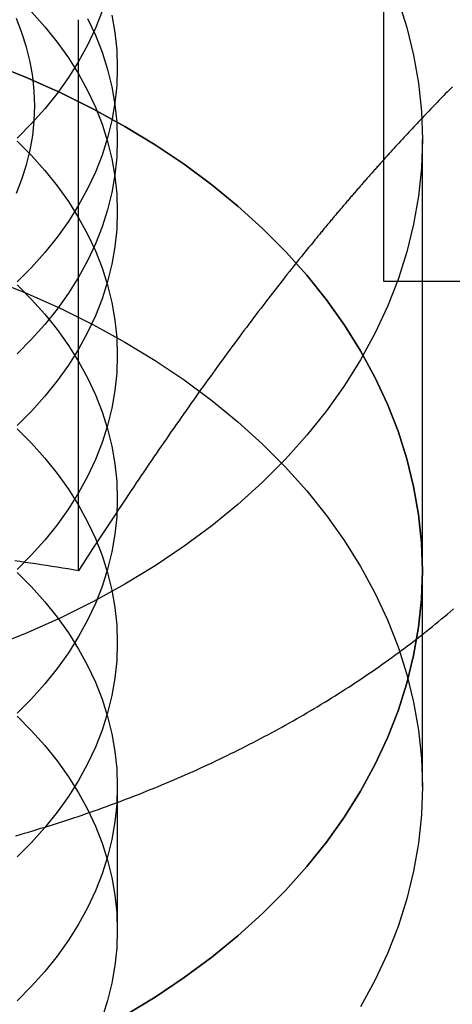
# Model space of a CAD drawing. Extents: x 0 to 1135, y -435 to 533.
# Drawn here: x 909 to 913, y 51 to 61 of the extents above; entities that cross this region are included whole.
import ezdxf

# ---------------------------------------------------------------- set-up
doc = ezdxf.new("R2010")
doc.units = 0
doc.header["$LTSCALE"] = 20
doc.linetypes.add('VERDECKT', pattern=[0.375, 0.25, -0.125])
doc.layers.get('0').update_dxf_attribs({"linetype": 'CONTINUOUS'})
doc.layers.add('STEMPEL', color=3, linetype='CONTINUOUS')

# ---------------------------------------------------------------- blocks, each defined once
blk = doc.blocks.new('A$C4A555E34')
at = {"color": 1, "linetype": 'VERDECKT', "extrusion": (-2e-16, 1, -2e-16)}
for p, q in [((-90.812, 65.8939), (-90.812, 59.7284)), ((-87, 55.1543), (-87, 59.397)), ((-87, 53.033), (-87, 55.1543)), ((-90, 53.033), (-90, 51.6188))]:
    blk.add_line(p, q, dxfattribs=at)
at = {"color": 3, "linetype": 'CONTINUOUS', "extrusion": (-2e-16, 1, -2e-16)}
for p, q in [((-87.3788, 58), (-87.3788, 63)), ((-90.3812, 55.1564), (-90.3812, 60.5767)), ((-77.911, 58), (-87.3788, 58))]:
    blk.add_line(p, q, dxfattribs=at)
at = {"color": 1, "linetype": 'VERDECKT'}
for points in [[(-87.2397, 60.7715, 0), (-87.1537, 60.5006, 0), (-87.0866, 60.227, 0), (-87.0385, 59.9514, 0), (-87.0096, 59.6745, 0), (-87, 59.397, 0), (-87.0096, 59.1194, 0), (-87.0385, 58.8425, 0), (-87.0866, 58.5669, 0), (-87.1537, 58.2934, 0), (-87.2397, 58.0225, 0), (-87.3445, 57.7549, 0), (-87.4676, 57.4912, 0), (-87.609, 57.2322, 0), (-87.7681, 56.9784, 0), (-87.9446, 56.7303, 0), (-88.1382, 56.4888, 0), (-88.3482, 56.2542, 0), (-88.5743, 56.0272, 0), (-88.8159, 55.8083, 0), (-89.0724, 55.5981, 0), (-89.3431, 55.397, 0), (-89.6275, 55.2055, 0), (-89.9249, 55.0242, 0), (-90.2344, 54.8533, 0), (-90.5554, 54.6935, 0), (-90.8872, 54.5449, 0), (-91.2288, 54.4081, 0)], [(-90.1498, 60.6592, 0), (-90.2153, 60.492, 0), (-90.2923, 60.3272, 0), (-90.3806, 60.1653, 0), (-90.4801, 60.0067, 0), (-90.5904, 59.8517, 0), (-90.7114, 59.7007, 0), (-90.8427, 59.5541, 0), (-90.984, 59.4122, 0)], [(-90.0541, 60.6228, 0), (-90.0241, 60.4506, 0), (-90.006, 60.2776, 0), (-90, 60.1041, 0), (-90.006, 59.9306, 0), (-90.0241, 59.7575, 0), (-90.0541, 59.5853, 0), (-90.0961, 59.4143, 0), (-90.1498, 59.245, 0), (-90.2153, 59.0778, 0), (-90.2923, 58.913, 0), (-90.3806, 58.7511, 0), (-90.4801, 58.5924, 0), (-90.5904, 58.4374, 0), (-90.7114, 58.2864, 0), (-90.8427, 58.1398, 0), (-90.984, 57.998, 0)], [(-90.2924, 60.588, 0), (-90.2154, 60.4233, 0), (-90.1499, 60.256, 0), (-90.0962, 60.0867, 0), (-90.0542, 59.9157, 0), (-90.0242, 59.7435, 0), (-90.0061, 59.5704, 0), (-90.0001, 59.397, 0), (-90.0061, 59.2235, 0), (-90.0242, 59.0504, 0), (-90.0542, 58.8782, 0), (-90.0962, 58.7072, 0), (-90.1499, 58.5379, 0), (-90.2154, 58.3707, 0), (-90.2924, 58.2059, 0), (-90.3807, 58.044, 0), (-90.4801, 57.8854, 0), (-90.5905, 57.7304, 0), (-90.7114, 57.5794, 0), (-90.8427, 57.4328, 0), (-90.984, 57.2909, 0)], [(-90.9923, 58.8688, 0), (-90.9375, 59.0089, 0), (-90.8925, 59.1507, 0), (-90.8573, 59.2939, 0), (-90.8322, 59.4382, 0), (-90.817, 59.5831, 0), (-90.812, 59.7284, 0), (-90.817, 59.8737, 0), (-90.8322, 60.0187, 0), (-90.8573, 60.1629, 0), (-90.8925, 60.3062, 0), (-90.9375, 60.448, 0), (-90.9923, 60.5881, 0)], [(-90.8427, 60.6541, 0), (-90.7114, 60.5075, 0), (-90.5904, 60.3565, 0), (-90.4801, 60.2015, 0), (-90.3806, 60.0429, 0), (-90.2923, 59.8809, 0), (-90.2153, 59.7162, 0), (-90.1498, 59.5489, 0), (-90.0961, 59.3796, 0), (-90.0541, 59.2086, 0), (-90.0241, 59.0364, 0), (-90.006, 58.8633, 0), (-90, 58.6899, 0), (-90.006, 58.5164, 0), (-90.0241, 58.3433, 0), (-90.0541, 58.1711, 0), (-90.0961, 58.0001, 0), (-90.1498, 57.8308, 0), (-90.2153, 57.6636, 0), (-90.2923, 57.4988, 0), (-90.3806, 57.3369, 0), (-90.4801, 57.1782, 0), (-90.5904, 57.0232, 0), (-90.7114, 56.8722, 0), (-90.8427, 56.7256, 0), (-90.984, 56.5837, 0)], [(-87, 55.1543, 0), (-87.0096, 55.4319, 0), (-87.0385, 55.7088, 0), (-87.0866, 55.9844, 0), (-87.1537, 56.2579, 0), (-87.2397, 56.5288, 0), (-87.3445, 56.7964, 0), (-87.4676, 57.0601, 0), (-87.609, 57.3191, 0), (-87.7681, 57.5729, 0), (-87.9446, 57.821, 0), (-88.1382, 58.0625, 0), (-88.3482, 58.2971, 0), (-88.5743, 58.5241, 0), (-88.8159, 58.743, 0), (-89.0724, 58.9532, 0), (-89.3431, 59.1543, 0), (-89.6275, 59.3458, 0), (-89.9249, 59.5271, 0), (-90.2344, 59.698, 0), (-90.5554, 59.8578, 0), (-90.8872, 60.0064, 0), (-91.2288, 60.1432, 0)], [(-89.9249, 50.7815, 0), (-89.6275, 50.9629, 0), (-89.3431, 51.1543, 0), (-89.0724, 51.3554, 0), (-88.8159, 51.5657, 0), (-88.5743, 51.7845, 0), (-88.3482, 52.0115, 0), (-88.1382, 52.2461, 0), (-87.9446, 52.4877, 0), (-87.7681, 52.7357, 0), (-87.609, 52.9895, 0), (-87.4676, 53.2486, 0), (-87.3445, 53.5122, 0), (-87.2397, 53.7798, 0), (-87.1537, 54.0507, 0), (-87.0866, 54.3243, 0), (-87.0385, 54.5999, 0), (-87.0096, 54.8768, 0), (-87, 55.1543, 0)], [(-91.2288, 60.1432, 0), (-90.8872, 60.0064, 0), (-90.5554, 59.8578, 0), (-90.2344, 59.698, 0), (-89.9249, 59.5271, 0), (-89.6275, 59.3458, 0), (-89.3431, 59.1543, 0), (-89.0724, 58.9532, 0), (-88.8159, 58.743, 0), (-88.5743, 58.5241, 0), (-88.3482, 58.2971, 0), (-88.1382, 58.0625, 0), (-87.9446, 57.821, 0), (-87.7681, 57.5729, 0), (-87.609, 57.3191, 0), (-87.4676, 57.0601, 0), (-87.3445, 56.7964, 0), (-87.2397, 56.5288, 0), (-87.1537, 56.2579, 0), (-87.0866, 55.9844, 0), (-87.0385, 55.7088, 0), (-87.0096, 55.4319, 0), (-87, 55.1543, 0), (-87.0096, 54.8768, 0), (-87.0385, 54.5999, 0), (-87.0866, 54.3243, 0), (-87.1537, 54.0507, 0), (-87.2397, 53.7798, 0), (-87.3445, 53.5122, 0), (-87.4676, 53.2486, 0), (-87.609, 52.9895, 0), (-87.7681, 52.7357, 0), (-87.9446, 52.4877, 0), (-88.1382, 52.2461, 0), (-88.3482, 52.0115, 0), (-88.5743, 51.7845, 0), (-88.8159, 51.5657, 0), (-89.0724, 51.3554, 0), (-89.3431, 51.1543, 0), (-89.6275, 50.9629, 0), (-89.9249, 50.7815, 0)], [(-90.984, 59.3818, 0), (-90.8427, 59.2399, 0), (-90.7114, 59.0933, 0), (-90.5904, 58.9423, 0), (-90.4801, 58.7873, 0), (-90.3806, 58.6286, 0), (-90.2923, 58.4667, 0), (-90.2153, 58.302, 0), (-90.1498, 58.1347, 0), (-90.0961, 57.9654, 0), (-90.0541, 57.7944, 0), (-90.0241, 57.6222, 0), (-90.006, 57.4491, 0), (-90, 57.2756, 0), (-90.006, 57.1022, 0), (-90.0241, 56.9291, 0), (-90.0541, 56.7569, 0), (-90.0961, 56.5859, 0), (-90.1498, 56.4166, 0), (-90.2153, 56.2493, 0), (-90.2923, 56.0846, 0), (-90.3806, 55.9227, 0), (-90.4801, 55.764, 0), (-90.5904, 55.609, 0), (-90.7114, 55.458, 0), (-90.8427, 55.3114, 0), (-90.984, 55.1695, 0)], [(-90.984, 57.9676, 0), (-90.8427, 57.8257, 0), (-90.7114, 57.6791, 0), (-90.5904, 57.5281, 0), (-90.4801, 57.3731, 0), (-90.3806, 57.2144, 0), (-90.2923, 57.0525, 0), (-90.2153, 56.8877, 0), (-90.1498, 56.7205, 0), (-90.0961, 56.5512, 0), (-90.0541, 56.3802, 0), (-90.0241, 56.208, 0), (-90.006, 56.0349, 0), (-90, 55.8614, 0), (-90.006, 55.688, 0), (-90.0241, 55.5149, 0), (-90.0541, 55.3427, 0), (-90.0961, 55.1717, 0), (-90.1498, 55.0024, 0), (-90.2153, 54.8351, 0), (-90.2923, 54.6704, 0), (-90.3806, 54.5084, 0), (-90.4801, 54.3498, 0), (-90.5904, 54.1948, 0), (-90.7114, 54.0438, 0), (-90.8427, 53.8972, 0), (-90.984, 53.7553, 0)], [(-87, 53.033, 0), (-87.0096, 52.7554, 0), (-87.0385, 52.4785, 0), (-87.0866, 52.203, 0), (-87.1537, 51.9294, 0), (-87.2397, 51.6585, 0), (-87.3445, 51.3909, 0), (-87.4676, 51.1273, 0), (-87.609, 50.8682, 0)], [(-91.2288, 58.0219, 0), (-90.8872, 57.8851, 0), (-90.5554, 57.7365, 0), (-90.2344, 57.5766, 0), (-89.9249, 57.4058, 0), (-89.6275, 57.2245, 0), (-89.3431, 57.033, 0), (-89.0724, 56.8319, 0), (-88.8159, 56.6217, 0), (-88.5743, 56.4028, 0), (-88.3482, 56.1758, 0), (-88.1382, 55.9412, 0), (-87.9446, 55.6996, 0), (-87.7681, 55.4516, 0), (-87.609, 55.1978, 0), (-87.4676, 54.9387, 0), (-87.3445, 54.6751, 0), (-87.2397, 54.4075, 0), (-87.1537, 54.1366, 0), (-87.0866, 53.863, 0), (-87.0385, 53.5875, 0), (-87.0096, 53.3106, 0), (-87, 53.033, 0)], [(-90.984, 56.5533, 0), (-90.8427, 56.4115, 0), (-90.7114, 56.2648, 0), (-90.5904, 56.1139, 0), (-90.4801, 55.9589, 0), (-90.3806, 55.8002, 0), (-90.2923, 55.6383, 0), (-90.2153, 55.4735, 0), (-90.1498, 55.3063, 0), (-90.0961, 55.137, 0), (-90.0541, 54.966, 0), (-90.0241, 54.7938, 0), (-90.006, 54.6207, 0), (-90, 54.4472, 0), (-90.006, 54.2737, 0), (-90.0241, 54.1007, 0), (-90.0541, 53.9285, 0), (-90.0961, 53.7575, 0), (-90.1498, 53.5882, 0), (-90.2153, 53.4209, 0), (-90.2923, 53.2561, 0), (-90.3806, 53.0942, 0), (-90.4801, 52.9356, 0), (-90.5904, 52.7806, 0), (-90.7114, 52.6296, 0), (-90.8427, 52.483, 0), (-90.984, 52.3411, 0)], [(-90.984, 55.1391, 0), (-90.8427, 54.9972, 0), (-90.7114, 54.8506, 0), (-90.5904, 54.6996, 0), (-90.4801, 54.5446, 0), (-90.3806, 54.386, 0), (-90.2923, 54.2241, 0), (-90.2153, 54.0593, 0), (-90.1498, 53.8921, 0), (-90.0961, 53.7228, 0), (-90.0541, 53.5518, 0), (-90.0241, 53.3796, 0), (-90.006, 53.2065, 0), (-90, 53.033, 0), (-90.006, 52.8595, 0), (-90.0241, 52.6865, 0), (-90.0541, 52.5142, 0), (-90.0961, 52.3433, 0), (-90.1498, 52.1739, 0), (-90.2153, 52.0067, 0), (-90.2923, 51.8419, 0), (-90.3806, 51.68, 0), (-90.4801, 51.5214, 0), (-90.5904, 51.3664, 0), (-90.7114, 51.2154, 0), (-90.8427, 51.0688, 0), (-90.984, 50.9269, 0)], [(-90.984, 53.7249, 0), (-90.8427, 53.583, 0), (-90.7114, 53.4364, 0), (-90.5904, 53.2854, 0), (-90.4801, 53.1304, 0), (-90.3806, 52.9718, 0), (-90.2923, 52.8099, 0), (-90.2153, 52.6451, 0), (-90.1498, 52.4779, 0), (-90.0961, 52.3085, 0), (-90.0541, 52.1376, 0), (-90.0241, 51.9653, 0), (-90.006, 51.7923, 0), (-90, 51.6188, 0), (-90.006, 51.4453, 0), (-90.0241, 51.2723, 0), (-90.0541, 51.1, 0), (-90.0961, 50.929, 0), (-90.1498, 50.7597, 0)]]:
    blk.add_polyline3d(points, dxfattribs=at)
at = {"color": 1}
blk.add_polyline3d([(-86.7052, 59.917, 0), (-86.7219, 59.9, 0), (-86.7386, 59.8831, 0), (-86.7553, 59.8661, 0), (-86.772, 59.8491, 0), (-86.7886, 59.8321, 0), (-86.8052, 59.8151, 0), (-86.8218, 59.798, 0), (-86.8384, 59.7809, 0), (-86.855, 59.7638, 0), (-86.8716, 59.7467, 0), (-86.8881, 59.7296, 0), (-86.9046, 59.7124, 0), (-86.9212, 59.6952, 0), (-86.9376, 59.678, 0), (-86.9541, 59.6608, 0), (-86.9706, 59.6435, 0), (-86.9871, 59.6262, 0), (-87.0035, 59.6089, 0), (-87.0199, 59.5915, 0), (-87.0363, 59.5742, 0), (-87.0527, 59.5568, 0), (-87.0691, 59.5393, 0), (-87.0855, 59.5219, 0), (-87.1019, 59.5044, 0), (-87.1182, 59.4869, 0), (-87.1346, 59.4694, 0), (-87.1509, 59.4518, 0), (-87.1673, 59.4342, 0), (-87.1836, 59.4165, 0), (-87.1999, 59.3989, 0), (-87.2162, 59.3812, 0), (-87.2325, 59.3635, 0), (-87.2488, 59.3457, 0), (-87.265, 59.3279, 0), (-87.2813, 59.3101, 0), (-87.2976, 59.2922, 0), (-87.3138, 59.2743, 0), (-87.3301, 59.2564, 0), (-87.3463, 59.2384, 0), (-87.3626, 59.2204, 0), (-87.3788, 59.2024, 0)], dxfattribs=at)
at = {"color": 3}
for points in [[(-90.9962, 52.5504, 0), (-90.9551, 52.5622, 0), (-90.914, 52.5741, 0), (-90.873, 52.5862, 0), (-90.8321, 52.5983, 0), (-90.7913, 52.6106, 0), (-90.7505, 52.6231, 0), (-90.7097, 52.6356, 0), (-90.6691, 52.6482, 0), (-90.6285, 52.661, 0), (-90.588, 52.6739, 0), (-90.5475, 52.6869, 0), (-90.5071, 52.7001, 0), (-90.4668, 52.7133, 0), (-90.4266, 52.7267, 0), (-90.3864, 52.7402, 0), (-90.3463, 52.7538, 0), (-90.3063, 52.7676, 0), (-90.2664, 52.7814, 0), (-90.2265, 52.7954, 0), (-90.1867, 52.8095, 0), (-90.147, 52.8237, 0), (-90.1073, 52.838, 0), (-90.0678, 52.8524, 0), (-90.0283, 52.867, 0), (-89.9889, 52.8817, 0), (-89.9495, 52.8965, 0), (-89.9103, 52.9114, 0), (-89.8711, 52.9264, 0), (-89.832, 52.9416, 0), (-89.793, 52.9568, 0), (-89.7541, 52.9722, 0), (-89.7153, 52.9877, 0), (-89.6765, 53.0033, 0), (-89.6378, 53.019, 0), (-89.5993, 53.0349, 0), (-89.5608, 53.0508, 0), (-89.5223, 53.0669, 0), (-89.484, 53.0831, 0), (-89.4458, 53.0994, 0), (-89.4076, 53.1158, 0), (-89.3696, 53.1323, 0), (-89.3316, 53.149, 0), (-89.2937, 53.1657, 0), (-89.2559, 53.1826, 0), (-89.2182, 53.1996, 0), (-89.1806, 53.2167, 0), (-89.1431, 53.2339, 0), (-89.1056, 53.2512, 0), (-89.0683, 53.2687, 0), (-89.0311, 53.2862, 0), (-88.9939, 53.3039, 0), (-88.9569, 53.3216, 0), (-88.9199, 53.3395, 0), (-88.8831, 53.3575, 0), (-88.8463, 53.3756, 0), (-88.8096, 53.3939, 0), (-88.7731, 53.4122, 0), (-88.7366, 53.4306, 0), (-88.7003, 53.4492, 0), (-88.664, 53.4678, 0), (-88.6278, 53.4866, 0), (-88.5918, 53.5055, 0), (-88.5558, 53.5245, 0), (-88.52, 53.5436, 0), (-88.4842, 53.5628, 0), (-88.4486, 53.5821, 0), (-88.413, 53.6016, 0), (-88.3776, 53.6211, 0), (-88.3423, 53.6408, 0), (-88.307, 53.6605, 0), (-88.2719, 53.6804, 0), (-88.2369, 53.7004, 0), (-88.202, 53.7205, 0), (-88.1672, 53.7406, 0), (-88.1326, 53.7609, 0), (-88.098, 53.7814, 0), (-88.0635, 53.8019, 0), (-88.0292, 53.8225, 0), (-87.9949, 53.8432, 0), (-87.9608, 53.864, 0), (-87.9268, 53.885, 0), (-87.8929, 53.906, 0), (-87.8591, 53.9272, 0), (-87.8255, 53.9484, 0), (-87.7919, 53.9698, 0), (-87.7585, 53.9912, 0), (-87.7251, 54.0128, 0), (-87.6919, 54.0345, 0), (-87.6588, 54.0562, 0), (-87.6259, 54.0781, 0), (-87.593, 54.1001, 0), (-87.5603, 54.1221, 0), (-87.5277, 54.1443, 0), (-87.4952, 54.1666, 0), (-87.4628, 54.189, 0), (-87.4306, 54.2115, 0), (-87.3984, 54.2341, 0), (-87.3664, 54.2567, 0), (-87.3345, 54.2795, 0), (-87.3028, 54.3024, 0), (-87.2711, 54.3254, 0), (-87.2396, 54.3485, 0), (-87.2082, 54.3716, 0), (-87.177, 54.3949, 0), (-87.1458, 54.4183, 0), (-87.1148, 54.4418, 0), (-87.0839, 54.4654, 0), (-87.0532, 54.489, 0), (-87.0225, 54.5128, 0), (-86.992, 54.5367, 0), (-86.9617, 54.5606, 0), (-86.9314, 54.5847, 0), (-86.9013, 54.6088, 0), (-86.8713, 54.6331, 0), (-86.8415, 54.6574, 0), (-86.8118, 54.6819, 0), (-86.7822, 54.7064, 0), (-86.7528, 54.731, 0), (-86.7234, 54.7557, 0), (-86.6943, 54.7806, 0)], [(-87.3788, 59.2024, 0), (-87.3861, 59.1943, 0), (-87.3934, 59.1862, 0), (-87.4007, 59.178, 0), (-87.4079, 59.1699, 0), (-87.4152, 59.1618, 0), (-87.4225, 59.1536, 0), (-87.4298, 59.1455, 0), (-87.4371, 59.1373, 0), (-87.4443, 59.1292, 0), (-87.4516, 59.121, 0), (-87.4589, 59.1128, 0), (-87.4662, 59.1046, 0), (-87.4734, 59.0964, 0), (-87.4807, 59.0882, 0), (-87.488, 59.08, 0), (-87.4953, 59.0718, 0), (-87.5025, 59.0636, 0), (-87.5098, 59.0553, 0), (-87.5171, 59.0471, 0), (-87.5243, 59.0388, 0), (-87.5316, 59.0306, 0), (-87.5389, 59.0223, 0), (-87.5462, 59.014, 0), (-87.5534, 59.0057, 0), (-87.5607, 58.9975, 0), (-87.568, 58.9892, 0), (-87.5753, 58.9808, 0), (-87.5825, 58.9725, 0), (-87.5898, 58.9642, 0), (-87.5971, 58.9559, 0), (-87.6043, 58.9475, 0), (-87.6116, 58.9392, 0), (-87.6189, 58.9308, 0), (-87.6262, 58.9224, 0), (-87.6334, 58.914, 0), (-87.6407, 58.9056, 0), (-87.648, 58.8972, 0), (-87.6553, 58.8888, 0), (-87.6625, 58.8804, 0), (-87.6698, 58.872, 0), (-87.6771, 58.8636, 0), (-87.6844, 58.8551, 0), (-87.6916, 58.8467, 0), (-87.6989, 58.8382, 0), (-87.7062, 58.8297, 0), (-87.7135, 58.8212, 0), (-87.7208, 58.8127, 0), (-87.728, 58.8042, 0), (-87.7353, 58.7957, 0), (-87.7426, 58.7872, 0), (-87.7499, 58.7787, 0), (-87.7572, 58.7701, 0), (-87.7645, 58.7616, 0), (-87.7717, 58.753, 0), (-87.779, 58.7445, 0), (-87.7863, 58.7359, 0), (-87.7936, 58.7273, 0), (-87.8009, 58.7187, 0), (-87.8082, 58.7101, 0), (-87.8155, 58.7015, 0), (-87.8228, 58.6928, 0), (-87.8301, 58.6842, 0), (-87.8374, 58.6755, 0), (-87.8447, 58.6669, 0), (-87.852, 58.6582, 0), (-87.8593, 58.6495, 0), (-87.8666, 58.6408, 0), (-87.8739, 58.6321, 0), (-87.8812, 58.6234, 0), (-87.8885, 58.6147, 0), (-87.8958, 58.6059, 0), (-87.9031, 58.5972, 0), (-87.9104, 58.5884, 0), (-87.9177, 58.5797, 0), (-87.9251, 58.5709, 0), (-87.9324, 58.5621, 0), (-87.9397, 58.5533, 0), (-87.947, 58.5445, 0), (-87.9543, 58.5357, 0), (-87.9617, 58.5268, 0), (-87.969, 58.518, 0), (-87.9763, 58.5091, 0), (-87.9836, 58.5003, 0), (-87.991, 58.4914, 0), (-87.9983, 58.4825, 0), (-88.0057, 58.4736, 0), (-88.013, 58.4647, 0), (-88.0203, 58.4558, 0), (-88.0277, 58.4468, 0), (-88.035, 58.4379, 0), (-88.0424, 58.4289, 0), (-88.0497, 58.4199, 0), (-88.0571, 58.411, 0), (-88.0644, 58.402, 0), (-88.0718, 58.3929, 0)], [(-88.0718, 58.3929, 0), (-88.0956, 58.3638, 0), (-88.1193, 58.3346, 0), (-88.143, 58.3053, 0), (-88.1667, 58.276, 0), (-88.1903, 58.2466, 0), (-88.214, 58.2171, 0), (-88.2376, 58.1876, 0), (-88.2612, 58.158, 0), (-88.2848, 58.1283, 0), (-88.3084, 58.0986, 0), (-88.3319, 58.0688, 0), (-88.3555, 58.0389, 0), (-88.379, 58.0089, 0), (-88.4025, 57.9789, 0), (-88.4261, 57.9487, 0), (-88.4496, 57.9185, 0), (-88.4731, 57.8883, 0), (-88.4966, 57.8579, 0), (-88.52, 57.8274, 0), (-88.5435, 57.7969, 0), (-88.567, 57.7663, 0), (-88.5905, 57.7356, 0), (-88.614, 57.7048, 0), (-88.6375, 57.6739, 0), (-88.661, 57.6429, 0), (-88.6845, 57.6118, 0), (-88.708, 57.5807, 0), (-88.7315, 57.5494, 0), (-88.755, 57.518, 0), (-88.7785, 57.4866, 0), (-88.802, 57.455, 0), (-88.8256, 57.4234, 0), (-88.8491, 57.3916, 0), (-88.8727, 57.3597, 0), (-88.8963, 57.3277, 0), (-88.9198, 57.2957, 0), (-88.9435, 57.2635, 0), (-88.9671, 57.2312, 0), (-88.9907, 57.1988, 0), (-89.0144, 57.1662, 0), (-89.0381, 57.1336, 0), (-89.0618, 57.1008, 0), (-89.0855, 57.068, 0), (-89.1093, 57.035, 0), (-89.1331, 57.0019, 0), (-89.1569, 56.9686, 0), (-89.1807, 56.9353, 0), (-89.2046, 56.9018, 0), (-89.2285, 56.8682, 0), (-89.2524, 56.8345, 0), (-89.2764, 56.8006, 0), (-89.3004, 56.7666, 0), (-89.3244, 56.7325, 0), (-89.3485, 56.6982, 0), (-89.3726, 56.6638, 0), (-89.3967, 56.6293, 0), (-89.4209, 56.5946, 0), (-89.4451, 56.5598, 0), (-89.4694, 56.5248, 0), (-89.4937, 56.4897, 0), (-89.5181, 56.4545, 0), (-89.5425, 56.4191, 0), (-89.5669, 56.3836, 0), (-89.5914, 56.3479, 0), (-89.6159, 56.312, 0), (-89.6405, 56.276, 0), (-89.6652, 56.2399, 0), (-89.6899, 56.2036, 0), (-89.7146, 56.1671, 0), (-89.7394, 56.1305, 0), (-89.7643, 56.0937, 0), (-89.7892, 56.0567, 0), (-89.8142, 56.0196, 0), (-89.8392, 55.9823, 0), (-89.8643, 55.9448, 0), (-89.8895, 55.9072, 0), (-89.9147, 55.8693, 0), (-89.94, 55.8313, 0), (-89.9654, 55.7932, 0), (-89.9908, 55.7548, 0), (-90.0163, 55.7163, 0), (-90.0418, 55.6776, 0), (-90.0675, 55.6387, 0), (-90.0932, 55.5996, 0), (-90.119, 55.5603, 0), (-90.1448, 55.5208, 0), (-90.1708, 55.4811, 0), (-90.1968, 55.4412, 0), (-90.2229, 55.4012, 0), (-90.2491, 55.3609, 0), (-90.2753, 55.3204, 0), (-90.3017, 55.2797, 0), (-90.3281, 55.2389, 0), (-90.3546, 55.1978, 0), (-90.3812, 55.1564, 0)], [(-90.3812, 55.1564, 0), (-90.4344, 55.1652, 0), (-90.4874, 55.1738, 0), (-90.5403, 55.1823, 0), (-90.593, 55.1907, 0), (-90.6455, 55.1991, 0), (-90.6978, 55.2073, 0), (-90.75, 55.2154, 0), (-90.802, 55.2234, 0), (-90.8539, 55.2313, 0), (-90.9056, 55.2391, 0), (-90.9572, 55.2468, 0), (-91.0086, 55.2544, 0)]]:
    blk.add_polyline3d(points, dxfattribs=at)

msp = doc.modelspace()

# ---------------------------------------------------------------- block references
at = {"layer": 'STEMPEL'}
msp.add_blockref('A$C4A555E34', (1000, 0), dxfattribs=at)

doc.saveas('drawing.dxf')
